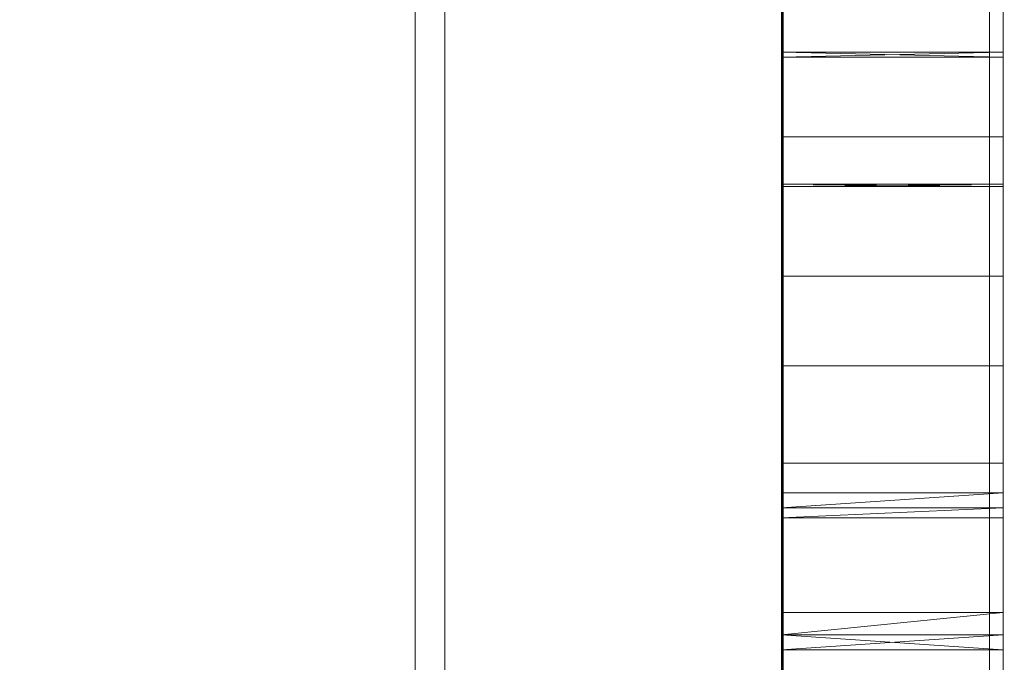
# Model space of a CAD drawing. Units: inches. Extents: x 28 to 264, y 16 to 207.
# Drawn here: x 183 to 183, y 173 to 173 of the extents above; entities that cross this region are included whole.
import ezdxf

# ---------------------------------------------------------------- set-up
doc = ezdxf.new("R2010")
doc.units = ezdxf.units.IN
doc.header["$LTSCALE"] = 6
doc.header["$MEASUREMENT"] = 0
doc.layers.add('DIMS-END', color=7, linetype='Continuous')
doc.layers.add('END VIEW', color=7, linetype='Continuous')
doc.styles.get("Standard").update_dxf_attribs({"font": 'arial.ttf'})
doc.dimstyles.get("Standard").update_dxf_attribs({"dimtxt": 1.3, "dimasz": 1.8, "dimexe": 0.25, "dimexo": 0.25, "dimgap": 0.09, "dimtad": 0, "dimtih": 1, "dimtoh": 1, "dimdec": 4, "dimzin": 0, "dimdsep": 46, "dimlunit": 5, "dimtxsty": 'Standard', "dimcen": 1, "dimadec": 0, "dimazin": 0, "dimtfac": 1, "dimtdec": 4, "dimtofl": 0, "dimtmove": 0, "dimatfit": 3, "dimfxl": 1, "dimfrac": 2, "dimtolj": 1, "dimtzin": 0, "dimarcsym": 0})

# ---------------------------------------------------------------- blocks, each defined once
blk = doc.blocks.new('*D17')
at = {"layer": 'Defpoints', "color": 0, "linetype": 'Continuous', "transparency": 16777216}
for p in [(192.34812, 197.23241), (146.91456, 143.64291), (188.44734, 143.64291)]:
    blk.add_point(p, dxfattribs=at)
at = {"layer": 'DIMS-END', "color": 0, "linetype": 'Continuous', "lineweight": -2, "transparency": 16777216}
for p, q in [((192.09812, 197.23241), (146.66456, 197.23241)), ((146.91456, 195.43241), (146.91456, 176.0386)), ((146.91456, 145.44291), (146.91456, 167.9646)), ((188.19734, 143.64291), (146.66456, 143.64291))]:
    blk.add_line(p, q, dxfattribs=at)
at = {"layer": 'DIMS-END', "color": 0, "linetype": 'Continuous', "transparency": 16777216}
for points in [[(146.61456, 195.43241), (147.21456, 195.43241), (146.91456, 197.23241)], [(146.61456, 145.44291), (147.21456, 145.44291), (146.91456, 143.64291)]]:
    blk.add_solid(points, dxfattribs=at)
at = {"layer": 'DIMS-END', "color": 0, "linetype": 'Continuous', "transparency": 16777216, "insert": (146.91456, 172.0016), "char_height": 1.3, "attachment_point": 5}
blk.add_mtext('\\A1;53 9/16 in\\P [136.1 cm]\\PCASE\\PHEIGHT', dxfattribs=at)
blk = doc.blocks.new('*D145')
at = {"layer": 'Defpoints', "color": 0, "linetype": 'Continuous', "transparency": 16777216}
for p in [(182.83077, 176.95541), (156.9751, 143.64291), (188.44734, 143.64291)]:
    blk.add_point(p, dxfattribs=at)
at = {"layer": 'DIMS-END', "color": 0, "linetype": 'Continuous', "lineweight": -2, "transparency": 16777216}
for p, q in [((182.58077, 176.95541), (156.7251, 176.95541)), ((156.9751, 175.15541), (156.9751, 163.4739)), ((156.9751, 145.44291), (156.9751, 159.43883)), ((188.19734, 143.64291), (156.7251, 143.64291))]:
    blk.add_line(p, q, dxfattribs=at)
at = {"layer": 'DIMS-END', "color": 0, "linetype": 'Continuous', "transparency": 16777216}
for points in [[(156.6751, 175.15541), (157.2751, 175.15541), (156.9751, 176.95541)], [(156.6751, 145.44291), (157.2751, 145.44291), (156.9751, 143.64291)]]:
    blk.add_solid(points, dxfattribs=at)
at = {"layer": 'DIMS-END', "color": 0, "linetype": 'Continuous', "transparency": 16777216, "insert": (156.9751, 161.45637), "char_height": 1.3, "attachment_point": 5}
blk.add_mtext('\\A1;33 5/16 in\\P [84.6 cm]', dxfattribs=at)

msp = doc.modelspace()

# ---------------------------------------------------------------- linework, layer by layer
at = {"layer": 'END VIEW', "lineweight": 9, "elevation": -0.7859, "flags": 128}
for points in [[(192.26207, 197.21916), (192.26207, 195.62652), (182.80631, 177.05079), (182.80631, 149.14391), (226.7863, 149.14391), (233.77533, 156.14638)], [(182.80995, 176.22095), (182.7507, 176.22095), (182.80995, 176.22095), (182.7507, 176.22095), (182.80995, 176.22095), (182.7507, 176.22095), (182.81015, 176.22095), (182.75116, 176.22095), (182.75116, 169.58117), (182.81015, 169.58117)], [(182.80995, 174.72122), (182.80995, 171.12334), (182.80995, 174.72521)], [(182.80995, 174.72521), (182.80995, 171.12334), (182.80995, 174.72122)], [(182.7507, 174.72122), (182.7507, 171.12334), (182.7507, 174.72122)], [(182.7507, 174.72122), (182.7507, 171.12334), (182.7507, 174.72122)], [(182.7507, 174.72122), (182.7507, 171.12334), (182.7507, 174.72122)], [(182.80995, 174.72122), (182.80995, 171.12334), (182.80995, 174.72122)], [(182.80995, 173.9191), (182.80995, 173.51704), (182.80995, 172.32751), (182.80995, 173.51704), (182.80995, 173.92243)], [(182.80995, 173.9191), (182.80995, 173.51704), (182.80995, 172.32751), (182.80995, 173.51704), (182.80995, 173.50839), (182.80995, 173.50373), (182.80995, 173.50307), (182.80995, 173.50639), (182.80995, 173.51372), (182.80995, 173.52503), (182.80995, 173.53835), (182.80995, 173.55432), (182.80995, 173.5703), (182.80995, 173.58627), (182.80995, 173.60092), (182.80995, 173.6129)], [(182.65273, 172.18769), (182.65273, 173.6562)], [(182.7507, 173.6129), (182.7507, 173.60092), (182.7507, 173.58627), (182.7507, 173.5703), (182.7507, 173.55432), (182.7507, 173.53835), (182.7507, 173.52503), (182.7507, 173.51372), (182.7507, 173.50639), (182.7507, 173.50307), (182.7507, 173.50373), (182.7507, 173.50839), (182.7507, 173.51704), (182.7507, 172.32751), (182.7507, 173.51704), (182.7507, 172.32751), (182.7507, 173.51704), (182.7507, 172.32751), (182.7507, 173.51704), (182.7507, 172.32751), (182.7507, 173.51704)], [(182.7507, 172.32751), (182.7507, 173.51704), (182.7507, 172.32751)], [(182.7507, 172.32751), (182.7507, 173.51704), (182.7507, 172.32751)], [(182.7507, 172.32751), (182.7507, 173.51704), (182.7507, 172.32751)], [(182.7507, 173.51704), (182.7507, 172.32751), (182.7507, 173.51704), (182.7507, 172.32751), (182.7507, 173.51704), (182.7507, 172.32751), (182.7507, 173.51704), (182.7507, 172.32751), (182.7507, 173.51704)], [(182.7507, 173.51704), (182.7507, 172.32751), (182.7507, 173.51704), (182.7507, 172.32751), (182.7507, 173.51704), (182.7507, 172.32751), (182.7507, 173.51704), (182.7507, 172.32751), (182.7507, 173.51704)], [(182.80995, 171.83027), (182.80995, 172.23166), (182.80995, 172.24364), (182.80995, 172.25829), (182.80995, 172.27426), (182.80995, 172.29024), (182.80995, 172.30621), (182.80995, 172.31953), (182.80995, 172.33084), (182.80995, 172.33816), (182.80995, 172.34149), (182.80995, 172.34083), (182.80995, 172.33617), (182.80995, 172.32751), (182.80995, 173.51704), (182.80995, 172.32751), (182.80995, 173.51704), (182.80995, 172.32751), (182.80995, 173.51704), (182.80995, 172.32751), (182.80995, 173.51704), (182.80995, 172.32751), (182.80995, 171.92546)], [(182.80995, 172.32751), (182.80995, 173.51704), (182.80995, 172.32751), (182.80995, 173.51704), (182.80995, 172.32751), (182.80995, 173.51704), (182.80995, 172.32751), (182.80995, 173.51704), (182.80995, 172.32751), (182.80995, 173.51704), (182.80995, 172.32751)], [(182.80995, 171.92546), (182.80995, 172.32751), (182.80995, 173.51704), (182.80995, 172.32751), (182.80995, 173.51704), (182.80995, 172.32751), (182.80995, 173.51704), (182.80995, 172.32751), (182.80995, 173.51704), (182.80995, 172.32751), (182.80995, 171.92546)], [(182.80995, 172.39741), (182.80995, 173.44715), (182.80995, 172.39741)], [(182.80995, 172.39741), (182.80995, 173.44715), (182.80995, 172.39741)], [(182.80995, 172.39741), (182.80995, 173.44715), (182.80995, 172.39741)], [(182.65275, 172.46812), (182.65275, 172.50849), (182.65275, 172.54902), (182.65275, 172.58986), (182.65275, 172.63086), (182.65275, 172.67217), (182.65275, 172.71348), (182.65275, 172.75496), (182.65275, 172.79674), (182.65275, 172.83837)], [(182.65275, 172.46812), (182.65275, 172.50849), (182.65275, 172.54902), (182.65275, 172.58986), (182.65275, 172.63086), (182.65275, 172.67217), (182.65275, 172.71348), (182.65275, 172.75496), (182.65275, 172.79674), (182.65275, 172.83837)], [(182.65275, 172.46812), (182.65275, 172.50849), (182.65275, 172.54902), (182.65275, 172.58986), (182.65275, 172.63086), (182.65275, 172.67217), (182.65275, 172.71348), (182.65275, 172.75496), (182.65275, 172.79674), (182.65275, 172.83837)], [(182.65275, 172.83837), (182.65275, 172.79674), (182.65275, 172.75496), (182.65275, 172.71348), (182.65275, 172.67217), (182.65275, 172.63086), (182.65275, 172.58986), (182.65275, 172.54902), (182.65275, 172.50849), (182.65275, 172.46812)], [(182.65275, 172.83837), (182.65275, 172.79674), (182.65275, 172.75496), (182.65275, 172.71348), (182.65275, 172.67217), (182.65275, 172.63086), (182.65275, 172.58986), (182.65275, 172.54902), (182.65275, 172.50849), (182.65275, 172.46812)], [(182.65275, 172.83837), (182.65275, 172.79674), (182.65275, 172.75496), (182.65275, 172.71348), (182.65275, 172.67217), (182.65275, 172.63086), (182.65275, 172.58986), (182.65275, 172.54902), (182.65275, 172.50849), (182.65275, 172.46812)], [(182.65275, 172.83837), (182.65275, 172.79674), (182.65275, 172.75496), (182.65275, 172.71348), (182.65275, 172.67217), (182.65275, 172.63086), (182.65275, 172.58986), (182.65275, 172.54902), (182.65275, 172.50849), (182.65275, 172.46812)], [(182.65275, 172.83837), (182.65275, 172.79674), (182.65275, 172.75496), (182.65275, 172.71348), (182.65275, 172.67217), (182.65275, 172.63086), (182.65275, 172.58986), (182.65275, 172.54902), (182.65275, 172.50849), (182.65275, 172.46812)], [(182.65275, 172.83837), (182.65275, 172.79674), (182.65275, 172.75496), (182.65275, 172.71348), (182.65275, 172.67217), (182.65275, 172.63086), (182.65275, 172.58986), (182.65275, 172.54902), (182.65275, 172.50849), (182.65275, 172.46812)], [(182.65275, 172.83837), (182.65275, 172.79674), (182.65275, 172.75496), (182.65275, 172.71348), (182.65275, 172.67217), (182.65275, 172.63086), (182.65275, 172.58986), (182.65275, 172.54902), (182.65275, 172.50849), (182.65275, 172.46812)], [(182.65275, 172.83837), (182.65275, 172.79674), (182.65275, 172.75496), (182.65275, 172.71348), (182.65275, 172.67217), (182.65275, 172.63086), (182.65275, 172.58986), (182.65275, 172.54902), (182.65275, 172.50849), (182.65275, 172.46812)], [(182.65275, 172.83837), (182.65275, 172.79674), (182.65275, 172.75496), (182.65275, 172.71348), (182.65275, 172.67217), (182.65275, 172.63086), (182.65275, 172.58986), (182.65275, 172.54902), (182.65275, 172.50849), (182.65275, 172.46812)], [(182.65275, 172.83837), (182.65275, 172.79674), (182.65275, 172.75496), (182.65275, 172.71348), (182.65275, 172.67217), (182.65275, 172.63086), (182.65275, 172.58986), (182.65275, 172.54902), (182.65275, 172.50849), (182.65275, 172.46812)], [(182.65275, 172.83837), (182.65275, 172.79674), (182.65275, 172.75496), (182.65275, 172.71348), (182.65275, 172.67217), (182.65275, 172.63086), (182.65275, 172.58986), (182.65275, 172.54902), (182.65275, 172.50849), (182.65275, 172.46812)], [(182.65275, 172.46812), (182.65275, 172.50849), (182.65275, 172.54902), (182.65275, 172.58986), (182.65275, 172.63086), (182.65275, 172.67217), (182.65275, 172.71348), (182.65275, 172.75496), (182.65275, 172.79674), (182.65275, 172.83837)], [(182.65275, 172.83837), (182.65275, 172.79674), (182.65275, 172.75496), (182.65275, 172.71348), (182.65275, 172.67217), (182.65275, 172.63086), (182.65275, 172.58986), (182.65275, 172.54902), (182.65275, 172.50849), (182.65275, 172.46812)], [(182.65275, 172.46812), (182.65275, 172.50849), (182.65275, 172.54902), (182.65275, 172.58986), (182.65275, 172.63086), (182.65275, 172.67217), (182.65275, 172.71348), (182.65275, 172.75496), (182.65275, 172.79674), (182.65275, 172.83837)], [(182.65275, 172.83837), (182.65275, 172.79674), (182.65275, 172.75496), (182.65275, 172.71348), (182.65275, 172.67217), (182.65275, 172.63086), (182.65275, 172.58986), (182.65275, 172.54902), (182.65275, 172.50849), (182.65275, 172.46812)], [(182.65275, 172.46812), (182.65275, 172.50849), (182.65275, 172.54902), (182.65275, 172.58986), (182.65275, 172.63086), (182.65275, 172.67217), (182.65275, 172.71348), (182.65275, 172.75496), (182.65275, 172.79674), (182.65275, 172.83837)], [(182.65275, 172.83837), (182.65275, 172.79674), (182.65275, 172.75496), (182.65275, 172.71348), (182.65275, 172.67217), (182.65275, 172.63086), (182.65275, 172.58986), (182.65275, 172.54902), (182.65275, 172.50849), (182.65275, 172.46812)], [(182.65275, 172.46812), (182.65275, 172.50849), (182.65275, 172.54902), (182.65275, 172.58986), (182.65275, 172.63086), (182.65275, 172.67217), (182.65275, 172.71348), (182.65275, 172.75496), (182.65275, 172.79674), (182.65275, 172.83837)], [(182.65275, 172.83837), (182.65275, 172.79674), (182.65275, 172.75496), (182.65275, 172.71348), (182.65275, 172.67217), (182.65275, 172.63086), (182.65275, 172.58986), (182.65275, 172.54902), (182.65275, 172.50849), (182.65275, 172.46812)], [(182.65275, 172.46812), (182.65275, 172.50849), (182.65275, 172.54902), (182.65275, 172.58986), (182.65275, 172.63086), (182.65275, 172.67217), (182.65275, 172.71348), (182.65275, 172.75496), (182.65275, 172.79674), (182.65275, 172.83837)], [(182.65275, 172.83837), (182.65275, 172.79674), (182.65275, 172.75496), (182.65275, 172.71348), (182.65275, 172.67217), (182.65275, 172.63086), (182.65275, 172.58986), (182.65275, 172.54902), (182.65275, 172.50849), (182.65275, 172.46812)], [(182.65275, 172.46812), (182.65275, 172.50849), (182.65275, 172.54902), (182.65275, 172.58986), (182.65275, 172.63086), (182.65275, 172.67217), (182.65275, 172.71348), (182.65275, 172.75496), (182.65275, 172.79674), (182.65275, 172.83837)], [(182.65275, 172.83837), (182.65275, 172.79674), (182.65275, 172.75496), (182.65275, 172.71348), (182.65275, 172.67217), (182.65275, 172.63086), (182.65275, 172.58986), (182.65275, 172.54902), (182.65275, 172.50849), (182.65275, 172.46812)], [(182.65275, 172.46812), (182.65275, 172.50849), (182.65275, 172.54902), (182.65275, 172.58986), (182.65275, 172.63086), (182.65275, 172.67217), (182.65275, 172.71348), (182.65275, 172.75496), (182.65275, 172.79674), (182.65275, 172.83837)], [(182.65275, 172.83837), (182.65275, 172.79674), (182.65275, 172.75496), (182.65275, 172.71348), (182.65275, 172.67217), (182.65275, 172.63086), (182.65275, 172.58986), (182.65275, 172.54902), (182.65275, 172.50849), (182.65275, 172.46812)], [(182.65275, 172.46812), (182.65275, 172.50849), (182.65275, 172.54902), (182.65275, 172.58986), (182.65275, 172.63086), (182.65275, 172.67217), (182.65275, 172.71348), (182.65275, 172.75496), (182.65275, 172.79674), (182.65275, 172.83837)], [(182.65275, 172.83837), (182.65275, 172.79674), (182.65275, 172.75496), (182.65275, 172.71348), (182.65275, 172.67217), (182.65275, 172.63086), (182.65275, 172.58986), (182.65275, 172.54902), (182.65275, 172.50849), (182.65275, 172.46812)], [(182.66063, 172.83837), (182.66063, 172.79674), (182.66063, 172.75496), (182.66063, 172.71348), (182.66063, 172.67217), (182.66063, 172.63086), (182.66063, 172.58986), (182.66063, 172.54902), (182.66063, 172.50849), (182.66063, 172.46812)], [(182.66063, 172.83837), (182.66063, 172.79674), (182.66063, 172.75496), (182.66063, 172.71348), (182.66063, 172.67217), (182.66063, 172.63086), (182.66063, 172.58986), (182.66063, 172.54902), (182.66063, 172.50849), (182.66063, 172.46812)], [(182.66063, 172.83837), (182.66063, 172.79674), (182.66063, 172.75496), (182.66063, 172.71348), (182.66063, 172.67217), (182.66063, 172.63086), (182.66063, 172.58986), (182.66063, 172.54902), (182.66063, 172.50849), (182.66063, 172.46812)], [(182.66063, 172.46812), (182.66063, 172.50849), (182.66063, 172.54902), (182.66063, 172.58986), (182.66063, 172.63086), (182.66063, 172.67217), (182.66063, 172.71348), (182.66063, 172.75496), (182.66063, 172.79674), (182.66063, 172.83837)], [(182.66063, 172.46812), (182.66063, 172.50849), (182.66063, 172.54902), (182.66063, 172.58986), (182.66063, 172.63086), (182.66063, 172.67217), (182.66063, 172.71348), (182.66063, 172.75496), (182.66063, 172.79674), (182.66063, 172.83837)], [(182.66063, 172.46812), (182.66063, 172.50849), (182.66063, 172.54902), (182.66063, 172.58986), (182.66063, 172.63086), (182.66063, 172.67217), (182.66063, 172.71348), (182.66063, 172.75496), (182.66063, 172.79674), (182.66063, 172.83837)], [(182.66063, 172.46812), (182.66063, 172.50849), (182.66063, 172.54902), (182.66063, 172.58986), (182.66063, 172.63086), (182.66063, 172.67217), (182.66063, 172.71348), (182.66063, 172.75496), (182.66063, 172.79674), (182.66063, 172.83837)], [(182.66063, 172.46812), (182.66063, 172.50849), (182.66063, 172.54902), (182.66063, 172.58986), (182.66063, 172.63086), (182.66063, 172.67217), (182.66063, 172.71348), (182.66063, 172.75496), (182.66063, 172.79674), (182.66063, 172.83837)], [(182.66063, 172.46812), (182.66063, 172.50849), (182.66063, 172.54902), (182.66063, 172.58986), (182.66063, 172.63086), (182.66063, 172.67217), (182.66063, 172.71348), (182.66063, 172.75496), (182.66063, 172.79674), (182.66063, 172.83837)], [(182.66063, 172.46812), (182.66063, 172.50849), (182.66063, 172.54902), (182.66063, 172.58986), (182.66063, 172.63086), (182.66063, 172.67217), (182.66063, 172.71348), (182.66063, 172.75496), (182.66063, 172.79674), (182.66063, 172.83837)], [(182.66063, 172.46812), (182.66063, 172.50849), (182.66063, 172.54902), (182.66063, 172.58986), (182.66063, 172.63086), (182.66063, 172.67217), (182.66063, 172.71348), (182.66063, 172.75496), (182.66063, 172.79674), (182.66063, 172.83837)], [(182.66063, 172.46812), (182.66063, 172.50849), (182.66063, 172.54902), (182.66063, 172.58986), (182.66063, 172.63086), (182.66063, 172.67217), (182.66063, 172.71348), (182.66063, 172.75496), (182.66063, 172.79674), (182.66063, 172.83837)], [(182.66063, 172.46812), (182.66063, 172.50849), (182.66063, 172.54902), (182.66063, 172.58986), (182.66063, 172.63086), (182.66063, 172.67217), (182.66063, 172.71348), (182.66063, 172.75496), (182.66063, 172.79674), (182.66063, 172.83837)], [(182.66063, 172.46812), (182.66063, 172.50849), (182.66063, 172.54902), (182.66063, 172.58986), (182.66063, 172.63086), (182.66063, 172.67217), (182.66063, 172.71348), (182.66063, 172.75496), (182.66063, 172.79674), (182.66063, 172.83837)], [(182.66063, 172.83837), (182.66063, 172.79674), (182.66063, 172.75496), (182.66063, 172.71348), (182.66063, 172.67217), (182.66063, 172.63086), (182.66063, 172.58986), (182.66063, 172.54902), (182.66063, 172.50849), (182.66063, 172.46812)], [(182.66063, 172.46812), (182.66063, 172.50849), (182.66063, 172.54902), (182.66063, 172.58986), (182.66063, 172.63086), (182.66063, 172.67217), (182.66063, 172.71348), (182.66063, 172.75496), (182.66063, 172.79674), (182.66063, 172.83837)], [(182.66063, 172.83837), (182.66063, 172.79674), (182.66063, 172.75496), (182.66063, 172.71348), (182.66063, 172.67217), (182.66063, 172.63086), (182.66063, 172.58986), (182.66063, 172.54902), (182.66063, 172.50849), (182.66063, 172.46812)], [(182.66063, 172.46812), (182.66063, 172.50849), (182.66063, 172.54902), (182.66063, 172.58986), (182.66063, 172.63086), (182.66063, 172.67217), (182.66063, 172.71348), (182.66063, 172.75496), (182.66063, 172.79674), (182.66063, 172.83837)], [(182.66063, 172.83837), (182.66063, 172.79674), (182.66063, 172.75496), (182.66063, 172.71348), (182.66063, 172.67217), (182.66063, 172.63086), (182.66063, 172.58986), (182.66063, 172.54902), (182.66063, 172.50849), (182.66063, 172.46812)], [(182.66063, 172.46812), (182.66063, 172.50849), (182.66063, 172.54902), (182.66063, 172.58986), (182.66063, 172.63086), (182.66063, 172.67217), (182.66063, 172.71348), (182.66063, 172.75496), (182.66063, 172.79674), (182.66063, 172.83837)], [(182.66063, 172.83837), (182.66063, 172.79674), (182.66063, 172.75496), (182.66063, 172.71348), (182.66063, 172.67217), (182.66063, 172.63086), (182.66063, 172.58986), (182.66063, 172.54902), (182.66063, 172.50849), (182.66063, 172.46812)], [(182.66063, 172.46812), (182.66063, 172.50849), (182.66063, 172.54902), (182.66063, 172.58986), (182.66063, 172.63086), (182.66063, 172.67217), (182.66063, 172.71348), (182.66063, 172.75496), (182.66063, 172.79674), (182.66063, 172.83837)], [(182.66063, 172.83837), (182.66063, 172.79674), (182.66063, 172.75496), (182.66063, 172.71348), (182.66063, 172.67217), (182.66063, 172.63086), (182.66063, 172.58986), (182.66063, 172.54902), (182.66063, 172.50849), (182.66063, 172.46812)], [(182.66063, 172.46812), (182.66063, 172.50849), (182.66063, 172.54902), (182.66063, 172.58986), (182.66063, 172.63086), (182.66063, 172.67217), (182.66063, 172.71348), (182.66063, 172.75496), (182.66063, 172.79674), (182.66063, 172.83837)], [(182.66063, 172.83837), (182.66063, 172.79674), (182.66063, 172.75496), (182.66063, 172.71348), (182.66063, 172.67217), (182.66063, 172.63086), (182.66063, 172.58986), (182.66063, 172.54902), (182.66063, 172.50849), (182.66063, 172.46812)], [(182.66063, 172.46812), (182.66063, 172.50849), (182.66063, 172.54902), (182.66063, 172.58986), (182.66063, 172.63086), (182.66063, 172.67217), (182.66063, 172.71348), (182.66063, 172.75496), (182.66063, 172.79674), (182.66063, 172.83837)], [(182.66063, 172.83837), (182.66063, 172.79674), (182.66063, 172.75496), (182.66063, 172.71348), (182.66063, 172.67217), (182.66063, 172.63086), (182.66063, 172.58986), (182.66063, 172.54902), (182.66063, 172.50849), (182.66063, 172.46812)], [(182.66063, 172.46812), (182.66063, 172.50849), (182.66063, 172.54902), (182.66063, 172.58986), (182.66063, 172.63086), (182.66063, 172.67217), (182.66063, 172.71348), (182.66063, 172.75496), (182.66063, 172.79674), (182.66063, 172.83837)], [(182.66063, 172.83837), (182.66063, 172.79674), (182.66063, 172.75496), (182.66063, 172.71348), (182.66063, 172.67217), (182.66063, 172.63086), (182.66063, 172.58986), (182.66063, 172.54902), (182.66063, 172.50849), (182.66063, 172.46812)], [(182.66063, 172.46812), (182.66063, 172.50849), (182.66063, 172.54902), (182.66063, 172.58986), (182.66063, 172.63086), (182.66063, 172.67217), (182.66063, 172.71348), (182.66063, 172.75496), (182.66063, 172.79674), (182.66063, 172.83837)], [(182.66063, 172.45488), (182.66063, 172.49635), (182.66063, 172.53814), (182.66063, 172.58008), (182.66063, 172.62234), (182.66063, 172.66476), (182.66063, 172.70733), (182.66063, 172.75007), (182.66063, 172.79296), (182.66063, 172.83601)], [(182.66063, 172.45488), (182.66063, 172.49635), (182.66063, 172.53814), (182.66063, 172.58008), (182.66063, 172.62234), (182.66063, 172.66476), (182.66063, 172.70733), (182.66063, 172.75007), (182.66063, 172.79296), (182.66063, 172.83601)], [(182.66063, 172.45488), (182.66063, 172.49635), (182.66063, 172.53814), (182.66063, 172.58008), (182.66063, 172.62234), (182.66063, 172.66476), (182.66063, 172.70733), (182.66063, 172.75007), (182.66063, 172.79296), (182.66063, 172.83601)], [(182.66063, 172.83601), (182.66063, 172.79296), (182.66063, 172.75007), (182.66063, 172.70733), (182.66063, 172.66476), (182.66063, 172.62234), (182.66063, 172.58008), (182.66063, 172.53814), (182.66063, 172.49635), (182.66063, 172.45488)], [(182.66063, 172.83601), (182.66063, 172.79296), (182.66063, 172.75007), (182.66063, 172.70733), (182.66063, 172.66476), (182.66063, 172.62234), (182.66063, 172.58008), (182.66063, 172.53814), (182.66063, 172.49635), (182.66063, 172.45488)], [(182.66063, 172.45488), (182.66063, 172.49635), (182.66063, 172.53814), (182.66063, 172.58008), (182.66063, 172.62234), (182.66063, 172.66476), (182.66063, 172.70733), (182.66063, 172.75007), (182.66063, 172.79296), (182.66063, 172.83601)], [(182.66063, 172.45488), (182.66063, 172.49635), (182.66063, 172.53814), (182.66063, 172.58008), (182.66063, 172.62234), (182.66063, 172.66476), (182.66063, 172.70733), (182.66063, 172.75007), (182.66063, 172.79296), (182.66063, 172.83601)], [(182.66063, 172.45488), (182.66063, 172.49635), (182.66063, 172.53814), (182.66063, 172.58008), (182.66063, 172.62234), (182.66063, 172.66476), (182.66063, 172.70733), (182.66063, 172.75007), (182.66063, 172.79296), (182.66063, 172.83601)], [(182.66063, 172.45488), (182.66063, 172.49635), (182.66063, 172.53814), (182.66063, 172.58008), (182.66063, 172.62234), (182.66063, 172.66476), (182.66063, 172.70733), (182.66063, 172.75007), (182.66063, 172.79296), (182.66063, 172.83601)], [(182.66063, 172.45488), (182.66063, 172.49635), (182.66063, 172.53814), (182.66063, 172.58008), (182.66063, 172.62234), (182.66063, 172.66476), (182.66063, 172.70733), (182.66063, 172.75007), (182.66063, 172.79296), (182.66063, 172.83601)], [(182.66063, 172.45488), (182.66063, 172.49635), (182.66063, 172.53814), (182.66063, 172.58008), (182.66063, 172.62234), (182.66063, 172.66476), (182.66063, 172.70733), (182.66063, 172.75007), (182.66063, 172.79296), (182.66063, 172.83601)], [(182.66063, 172.83601), (182.66063, 172.79296), (182.66063, 172.75007), (182.66063, 172.70733), (182.66063, 172.66476), (182.66063, 172.62234), (182.66063, 172.58008), (182.66063, 172.53814), (182.66063, 172.49635), (182.66063, 172.45488)], [(182.66063, 172.45488), (182.66063, 172.49635), (182.66063, 172.53814), (182.66063, 172.58008), (182.66063, 172.62234), (182.66063, 172.66476), (182.66063, 172.70733), (182.66063, 172.75007), (182.66063, 172.79296), (182.66063, 172.83601)], [(182.66063, 172.45488), (182.66063, 172.49635), (182.66063, 172.53814), (182.66063, 172.58008), (182.66063, 172.62234), (182.66063, 172.66476), (182.66063, 172.70733), (182.66063, 172.75007), (182.66063, 172.79296), (182.66063, 172.83601)], [(182.66063, 172.45488), (182.66063, 172.49635), (182.66063, 172.53814), (182.66063, 172.58008), (182.66063, 172.62234), (182.66063, 172.66476), (182.66063, 172.70733), (182.66063, 172.75007), (182.66063, 172.79296), (182.66063, 172.83601)], [(182.66063, 172.45488), (182.66063, 172.49635), (182.66063, 172.53814), (182.66063, 172.58008), (182.66063, 172.62234), (182.66063, 172.66476), (182.66063, 172.70733), (182.66063, 172.75007), (182.66063, 172.79296), (182.66063, 172.83601)], [(182.66063, 172.45488), (182.66063, 172.49635), (182.66063, 172.53814), (182.66063, 172.58008), (182.66063, 172.62234), (182.66063, 172.66476), (182.66063, 172.70733), (182.66063, 172.75007), (182.66063, 172.79296), (182.66063, 172.83601)], [(182.66063, 172.45488), (182.66063, 172.49635), (182.66063, 172.53814), (182.66063, 172.58008), (182.66063, 172.62234), (182.66063, 172.66476), (182.66063, 172.70733), (182.66063, 172.75007), (182.66063, 172.79296), (182.66063, 172.83601)], [(182.66063, 172.45488), (182.66063, 172.49635), (182.66063, 172.53814), (182.66063, 172.58008), (182.66063, 172.62234), (182.66063, 172.66476), (182.66063, 172.70733), (182.66063, 172.75007), (182.66063, 172.79296), (182.66063, 172.83601)], [(182.66063, 172.45488), (182.66063, 172.49635), (182.66063, 172.53814), (182.66063, 172.58008), (182.66063, 172.62234), (182.66063, 172.66476), (182.66063, 172.70733), (182.66063, 172.75007), (182.66063, 172.79296), (182.66063, 172.83601)], [(182.66063, 172.45488), (182.66063, 172.49635), (182.66063, 172.53814), (182.66063, 172.58008), (182.66063, 172.62234), (182.66063, 172.66476), (182.66063, 172.70733), (182.66063, 172.75007), (182.66063, 172.79296), (182.66063, 172.83601)], [(182.66063, 172.45488), (182.66063, 172.49635), (182.66063, 172.53814), (182.66063, 172.58008), (182.66063, 172.62234), (182.66063, 172.66476), (182.66063, 172.70733), (182.66063, 172.75007), (182.66063, 172.79296), (182.66063, 172.83601)], [(182.66063, 172.45488), (182.66063, 172.49635), (182.66063, 172.53814), (182.66063, 172.58008), (182.66063, 172.62234), (182.66063, 172.66476), (182.66063, 172.70733), (182.66063, 172.75007), (182.66063, 172.79296), (182.66063, 172.83601)], [(182.66063, 172.45488), (182.66063, 172.49635), (182.66063, 172.53814), (182.66063, 172.58008), (182.66063, 172.62234), (182.66063, 172.66476), (182.66063, 172.70733), (182.66063, 172.75007), (182.66063, 172.79296), (182.66063, 172.83601)], [(182.66063, 172.45488), (182.66063, 172.49635), (182.66063, 172.53814), (182.66063, 172.58008), (182.66063, 172.62234), (182.66063, 172.66476), (182.66063, 172.70733), (182.66063, 172.75007), (182.66063, 172.79296), (182.66063, 172.83601)], [(182.66063, 172.45488), (182.66063, 172.49635), (182.66063, 172.53814), (182.66063, 172.58008), (182.66063, 172.62234), (182.66063, 172.66476), (182.66063, 172.70733), (182.66063, 172.75007), (182.66063, 172.79296), (182.66063, 172.83601)], [(182.66063, 172.45488), (182.66063, 172.49635), (182.66063, 172.53814), (182.66063, 172.58008), (182.66063, 172.62234), (182.66063, 172.66476), (182.66063, 172.70733), (182.66063, 172.75007), (182.66063, 172.79296), (182.66063, 172.83601)], [(182.66063, 172.45488), (182.66063, 172.49635), (182.66063, 172.53814), (182.66063, 172.58008), (182.66063, 172.62234), (182.66063, 172.66476), (182.66063, 172.70733), (182.66063, 172.75007), (182.66063, 172.79296), (182.66063, 172.83601)], [(182.66063, 172.45488), (182.66063, 172.49635), (182.66063, 172.53814), (182.66063, 172.58008), (182.66063, 172.62234), (182.66063, 172.66476), (182.66063, 172.70733), (182.66063, 172.75007), (182.66063, 172.79296), (182.66063, 172.83601)], [(182.66063, 172.45488), (182.66063, 172.49635), (182.66063, 172.53814), (182.66063, 172.58008), (182.66063, 172.62234), (182.66063, 172.66476), (182.66063, 172.70733), (182.66063, 172.75007), (182.66063, 172.79296), (182.66063, 172.83601)], [(182.75099, 172.83538), (182.75099, 172.79217), (182.75099, 172.74896), (182.75099, 172.70591), (182.75099, 172.66302), (182.75099, 172.62029), (182.75099, 172.57772), (182.75099, 172.53546), (182.75099, 172.49335), (182.75099, 172.45172)], [(182.75099, 172.83538), (182.75099, 172.79217), (182.75099, 172.74896), (182.75099, 172.70591), (182.75099, 172.66302), (182.75099, 172.62029), (182.75099, 172.57772), (182.75099, 172.53546), (182.75099, 172.49335), (182.75099, 172.45172)], [(182.75099, 172.83538), (182.75099, 172.79217), (182.75099, 172.74896), (182.75099, 172.70591), (182.75099, 172.66302), (182.75099, 172.62029), (182.75099, 172.57772), (182.75099, 172.53546), (182.75099, 172.49335), (182.75099, 172.45172)], [(182.75099, 172.45172), (182.75099, 172.49335), (182.75099, 172.53546), (182.75099, 172.57772), (182.75099, 172.62029), (182.75099, 172.66302), (182.75099, 172.70591), (182.75099, 172.74896), (182.75099, 172.79217), (182.75099, 172.83538)], [(182.75099, 172.45172), (182.75099, 172.49335), (182.75099, 172.53546), (182.75099, 172.57772), (182.75099, 172.62029), (182.75099, 172.66302), (182.75099, 172.70591), (182.75099, 172.74896), (182.75099, 172.79217), (182.75099, 172.83538)], [(182.75099, 172.83538), (182.75099, 172.79217), (182.75099, 172.74896), (182.75099, 172.70591), (182.75099, 172.66302), (182.75099, 172.62029), (182.75099, 172.57772), (182.75099, 172.53546), (182.75099, 172.49335), (182.75099, 172.45172)], [(182.75099, 172.83538), (182.75099, 172.79217), (182.75099, 172.74896), (182.75099, 172.70591), (182.75099, 172.66302), (182.75099, 172.62029), (182.75099, 172.57772), (182.75099, 172.53546), (182.75099, 172.49335), (182.75099, 172.45172)], [(182.75099, 172.83538), (182.75099, 172.79217), (182.75099, 172.74896), (182.75099, 172.70591), (182.75099, 172.66302), (182.75099, 172.62029), (182.75099, 172.57772), (182.75099, 172.53546), (182.75099, 172.49335), (182.75099, 172.45172)], [(182.75099, 172.83538), (182.75099, 172.79217), (182.75099, 172.74896), (182.75099, 172.70591), (182.75099, 172.66302), (182.75099, 172.62029), (182.75099, 172.57772), (182.75099, 172.53546), (182.75099, 172.49335), (182.75099, 172.45172)], [(182.75099, 172.83538), (182.75099, 172.79217), (182.75099, 172.74896), (182.75099, 172.70591), (182.75099, 172.66302), (182.75099, 172.62029), (182.75099, 172.57772), (182.75099, 172.53546), (182.75099, 172.49335), (182.75099, 172.45172)], [(182.75099, 172.83538), (182.75099, 172.79217), (182.75099, 172.74896), (182.75099, 172.70591), (182.75099, 172.66302), (182.75099, 172.62029), (182.75099, 172.57772), (182.75099, 172.53546), (182.75099, 172.49335), (182.75099, 172.45172)], [(182.75099, 172.45172), (182.75099, 172.49335), (182.75099, 172.53546), (182.75099, 172.57772), (182.75099, 172.62029), (182.75099, 172.66302), (182.75099, 172.70591), (182.75099, 172.74896), (182.75099, 172.79217), (182.75099, 172.83538)], [(182.75099, 172.83538), (182.75099, 172.79217), (182.75099, 172.74896), (182.75099, 172.70591), (182.75099, 172.66302), (182.75099, 172.62029), (182.75099, 172.57772), (182.75099, 172.53546), (182.75099, 172.49335), (182.75099, 172.45172)], [(182.75099, 172.83538), (182.75099, 172.79217), (182.75099, 172.74896), (182.75099, 172.70591), (182.75099, 172.66302), (182.75099, 172.62029), (182.75099, 172.57772), (182.75099, 172.53546), (182.75099, 172.49335), (182.75099, 172.45172)], [(182.75099, 172.83538), (182.75099, 172.79217), (182.75099, 172.74896), (182.75099, 172.70591), (182.75099, 172.66302), (182.75099, 172.62029), (182.75099, 172.57772), (182.75099, 172.53546), (182.75099, 172.49335), (182.75099, 172.45172)], [(182.75099, 172.83538), (182.75099, 172.79217), (182.75099, 172.74896), (182.75099, 172.70591), (182.75099, 172.66302), (182.75099, 172.62029), (182.75099, 172.57772), (182.75099, 172.53546), (182.75099, 172.49335), (182.75099, 172.45172)], [(182.75099, 172.83538), (182.75099, 172.79217), (182.75099, 172.74896), (182.75099, 172.70591), (182.75099, 172.66302), (182.75099, 172.62029), (182.75099, 172.57772), (182.75099, 172.53546), (182.75099, 172.49335), (182.75099, 172.45172)], [(182.75099, 172.83538), (182.75099, 172.79217), (182.75099, 172.74896), (182.75099, 172.70591), (182.75099, 172.66302), (182.75099, 172.62029), (182.75099, 172.57772), (182.75099, 172.53546), (182.75099, 172.49335), (182.75099, 172.45172)], [(182.75099, 172.83538), (182.75099, 172.79217), (182.75099, 172.74896), (182.75099, 172.70591), (182.75099, 172.66302), (182.75099, 172.62029), (182.75099, 172.57772), (182.75099, 172.53546), (182.75099, 172.49335), (182.75099, 172.45172)], [(182.75099, 172.83538), (182.75099, 172.79217), (182.75099, 172.74896), (182.75099, 172.70591), (182.75099, 172.66302), (182.75099, 172.62029), (182.75099, 172.57772), (182.75099, 172.53546), (182.75099, 172.49335), (182.75099, 172.45172)], [(182.75099, 172.83538), (182.75099, 172.79217), (182.75099, 172.74896), (182.75099, 172.70591), (182.75099, 172.66302), (182.75099, 172.62029), (182.75099, 172.57772), (182.75099, 172.53546), (182.75099, 172.49335), (182.75099, 172.45172)], [(182.75099, 172.83538), (182.75099, 172.79217), (182.75099, 172.74896), (182.75099, 172.70591), (182.75099, 172.66302), (182.75099, 172.62029), (182.75099, 172.57772), (182.75099, 172.53546), (182.75099, 172.49335), (182.75099, 172.45172)], [(182.75099, 172.83538), (182.75099, 172.79217), (182.75099, 172.74896), (182.75099, 172.70591), (182.75099, 172.66302), (182.75099, 172.62029), (182.75099, 172.57772), (182.75099, 172.53546), (182.75099, 172.49335), (182.75099, 172.45172)], [(182.75099, 172.83538), (182.75099, 172.79217), (182.75099, 172.74896), (182.75099, 172.70591), (182.75099, 172.66302), (182.75099, 172.62029), (182.75099, 172.57772), (182.75099, 172.53546), (182.75099, 172.49335), (182.75099, 172.45172)], [(182.75099, 172.83538), (182.75099, 172.79217), (182.75099, 172.74896), (182.75099, 172.70591), (182.75099, 172.66302), (182.75099, 172.62029), (182.75099, 172.57772), (182.75099, 172.53546), (182.75099, 172.49335), (182.75099, 172.45172)], [(182.75099, 172.83538), (182.75099, 172.79217), (182.75099, 172.74896), (182.75099, 172.70591), (182.75099, 172.66302), (182.75099, 172.62029), (182.75099, 172.57772), (182.75099, 172.53546), (182.75099, 172.49335), (182.75099, 172.45172)], [(182.75099, 172.83538), (182.75099, 172.79217), (182.75099, 172.74896), (182.75099, 172.70591), (182.75099, 172.66302), (182.75099, 172.62029), (182.75099, 172.57772), (182.75099, 172.53546), (182.75099, 172.49335), (182.75099, 172.45172)], [(182.75099, 172.83538), (182.75099, 172.79217), (182.75099, 172.74896), (182.75099, 172.70591), (182.75099, 172.66302), (182.75099, 172.62029), (182.75099, 172.57772), (182.75099, 172.53546), (182.75099, 172.49335), (182.75099, 172.45172)], [(182.75099, 172.83538), (182.75099, 172.79217), (182.75099, 172.74896), (182.75099, 172.70591), (182.75099, 172.66302), (182.75099, 172.62029), (182.75099, 172.57772), (182.75099, 172.53546), (182.75099, 172.49335), (182.75099, 172.45172)], [(182.75099, 172.83538), (182.75099, 172.79217), (182.75099, 172.74896), (182.75099, 172.70591), (182.75099, 172.66302), (182.75099, 172.62029), (182.75099, 172.57772), (182.75099, 172.53546), (182.75099, 172.49335), (182.75099, 172.45172)], [(182.80995, 172.81012), (182.7507, 172.81012), (182.80995, 172.81012), (182.7507, 172.81145), (182.80995, 172.81145), (182.7507, 172.81012), (182.80995, 172.81012), (182.7507, 172.81145), (182.80995, 172.81145), (182.7507, 172.81012), (182.80995, 172.81012), (182.7507, 172.81145), (182.80995, 172.81145)], [(182.80995, 172.57847), (182.80995, 172.68697), (182.80995, 172.69229), (182.80995, 172.70095), (182.80995, 172.71293), (182.80995, 172.72757), (182.80995, 172.74288), (182.80995, 172.75953), (182.80995, 172.77484), (182.80995, 172.78881), (182.80995, 172.80013), (182.80995, 172.80745), (182.80995, 172.81078), (182.80995, 172.81012), (182.80995, 172.70161), (182.7507, 172.70161), (182.80995, 172.70161), (182.80995, 172.69695), (182.80995, 172.6883), (182.80995, 172.67565), (182.80995, 172.66167), (182.80995, 172.6457)], [(182.80995, 172.57847), (182.80995, 172.68697), (182.80995, 172.69229), (182.80995, 172.70095), (182.80995, 172.71293), (182.80995, 172.72757), (182.80995, 172.74288), (182.80995, 172.75953), (182.80995, 172.77484), (182.80995, 172.78881), (182.80995, 172.80013), (182.80995, 172.80745), (182.80995, 172.81078), (182.80995, 172.81012), (182.80995, 172.70161), (182.7507, 172.70161), (182.80995, 172.70161), (182.80995, 172.69695), (182.80995, 172.6883), (182.80995, 172.67565), (182.80995, 172.66167), (182.80995, 172.6457)], [(182.80995, 172.57847), (182.80995, 172.68697), (182.80995, 172.69229), (182.80995, 172.70095), (182.80995, 172.71293), (182.80995, 172.72757), (182.80995, 172.74288), (182.80995, 172.75953), (182.80995, 172.77484), (182.80995, 172.78881), (182.80995, 172.80013), (182.80995, 172.80745), (182.80995, 172.81078), (182.80995, 172.81012), (182.80995, 172.70161), (182.7507, 172.70161), (182.80995, 172.70161), (182.80995, 172.69695), (182.80995, 172.6883), (182.80995, 172.67565), (182.80995, 172.66167), (182.80995, 172.6457)], [(182.7507, 172.57847), (182.7507, 172.68697), (182.7507, 172.69229), (182.7507, 172.70095), (182.7507, 172.71293), (182.7507, 172.72757), (182.7507, 172.74288), (182.7507, 172.75953), (182.7507, 172.77484), (182.7507, 172.78881), (182.7507, 172.80013), (182.7507, 172.80745), (182.7507, 172.81078), (182.7507, 172.81012), (182.7507, 172.70161), (182.7507, 172.69695), (182.7507, 172.6883), (182.7507, 172.67565), (182.7507, 172.66167), (182.7507, 172.6457)], [(182.7507, 172.57847), (182.7507, 172.68697), (182.7507, 172.69229), (182.7507, 172.70095), (182.7507, 172.71293), (182.7507, 172.72757), (182.7507, 172.74288), (182.7507, 172.75953), (182.7507, 172.77484), (182.7507, 172.78881), (182.7507, 172.80013), (182.7507, 172.80745), (182.7507, 172.81078), (182.7507, 172.81012), (182.7507, 172.70161), (182.7507, 172.69695), (182.7507, 172.6883), (182.7507, 172.67565), (182.7507, 172.66167), (182.7507, 172.6457)], [(182.7507, 172.57847), (182.7507, 172.68697), (182.7507, 172.69229), (182.7507, 172.70095), (182.7507, 172.71293), (182.7507, 172.72757), (182.7507, 172.74288), (182.7507, 172.75953), (182.7507, 172.77484), (182.7507, 172.78881), (182.7507, 172.80013), (182.7507, 172.80745), (182.7507, 172.81078), (182.7507, 172.81012), (182.7507, 172.70161), (182.7507, 172.69695), (182.7507, 172.6883), (182.7507, 172.67565), (182.7507, 172.66167), (182.7507, 172.6457)], [(182.7507, 172.57847), (182.7507, 172.68697), (182.7507, 172.69229), (182.7507, 172.70095), (182.7507, 172.71293), (182.7507, 172.72757), (182.7507, 172.74288), (182.7507, 172.75953), (182.7507, 172.77484), (182.7507, 172.78881), (182.7507, 172.80013), (182.7507, 172.80745), (182.7507, 172.81078), (182.7507, 172.81012), (182.7507, 172.70161), (182.7507, 172.69695), (182.7507, 172.6883), (182.7507, 172.67565), (182.7507, 172.66167), (182.7507, 172.6457)], [(182.7507, 172.6457), (182.7507, 172.66167), (182.7507, 172.67565), (182.7507, 172.6883), (182.7507, 172.69695), (182.7507, 172.70161), (182.7507, 172.81012), (182.7507, 172.81078), (182.7507, 172.80745), (182.7507, 172.80013), (182.7507, 172.78881), (182.7507, 172.77484), (182.7507, 172.75953), (182.7507, 172.74288), (182.7507, 172.72757), (182.7507, 172.71293), (182.7507, 172.70095), (182.7507, 172.69229), (182.7507, 172.68697), (182.7507, 172.69229), (182.7507, 172.70095), (182.7507, 172.71293), (182.7507, 172.72757), (182.7507, 172.74288), (182.7507, 172.75953), (182.7507, 172.77484), (182.7507, 172.78881), (182.7507, 172.80013), (182.7507, 172.80745), (182.7507, 172.81078), (182.7507, 172.81012), (182.7507, 172.70161), (182.7507, 172.69695), (182.7507, 172.6883), (182.7507, 172.67565), (182.7507, 172.66167), (182.7507, 172.6457)], [(182.7507, 172.56981), (182.7507, 172.65169), (182.7507, 172.65568), (182.7507, 172.66367), (182.7507, 172.67565), (182.7507, 172.68963), (182.7507, 172.70561), (182.7507, 172.72158), (182.7507, 172.73756), (182.7507, 172.75154), (182.7507, 172.76285), (182.7507, 172.77151), (182.7507, 172.7755), (182.7507, 172.69363), (182.80995, 172.69363), (182.7507, 172.68963), (182.80995, 172.68963), (182.7507, 172.68697), (182.80995, 172.68697), (182.7507, 172.68697), (182.80995, 172.68697), (182.80995, 172.69229), (182.80995, 172.70095), (182.80995, 172.71293), (182.80995, 172.72757), (182.80995, 172.74288), (182.80995, 172.75953), (182.80995, 172.77484), (182.80995, 172.78881), (182.80995, 172.80013), (182.80995, 172.80745), (182.80995, 172.81078), (182.80995, 172.81012), (182.80995, 172.70161), (182.80995, 172.69695), (182.80995, 172.6883), (182.80995, 172.67565), (182.80995, 172.66167), (182.80995, 172.6457)], [(182.80995, 172.56981), (182.80995, 172.65169), (182.80995, 172.65568), (182.80995, 172.66367), (182.80995, 172.67565), (182.80995, 172.68963), (182.80995, 172.70561), (182.80995, 172.72158), (182.80995, 172.73756), (182.80995, 172.75154), (182.80995, 172.76285), (182.80995, 172.77151), (182.80995, 172.7755), (182.80995, 172.69363), (182.7507, 172.68963), (182.80995, 172.68963), (182.7507, 172.68697), (182.80995, 172.68697), (182.80995, 172.69229), (182.80995, 172.70095), (182.80995, 172.71293), (182.80995, 172.72757), (182.80995, 172.74288), (182.80995, 172.75953), (182.80995, 172.77484), (182.80995, 172.78881), (182.80995, 172.80013), (182.80995, 172.80745), (182.80995, 172.81078), (182.80995, 172.81012), (182.80995, 172.70161), (182.80995, 172.69695), (182.80995, 172.6883), (182.80995, 172.67565), (182.80995, 172.66167), (182.80995, 172.6457)], [(182.80995, 172.57847), (182.80995, 172.68697), (182.80995, 172.69229), (182.80995, 172.70095), (182.80995, 172.71293), (182.80995, 172.72757), (182.80995, 172.74288), (182.80995, 172.75953), (182.80995, 172.77484), (182.80995, 172.78881), (182.80995, 172.80013), (182.80995, 172.80745), (182.80995, 172.81078), (182.80995, 172.81012), (182.80995, 172.70161), (182.80995, 172.69695), (182.80995, 172.6883), (182.80995, 172.67565), (182.80995, 172.66167), (182.80995, 172.6457)], [(182.80995, 172.77617), (182.7507, 172.77617), (182.80995, 172.7755), (182.7507, 172.7755), (182.80995, 172.77617), (182.7507, 172.77617), (182.80995, 172.7755), (182.7507, 172.7755), (182.80995, 172.77617), (182.7507, 172.77617), (182.80995, 172.7755), (182.7507, 172.7755), (182.80995, 172.7755)], [(182.7507, 172.64037), (182.7507, 172.65568), (182.7507, 172.66966), (182.7507, 172.68164), (182.7507, 172.68963), (182.7507, 172.69363), (182.7507, 172.7755), (182.7507, 172.77151), (182.7507, 172.76285), (182.7507, 172.75154), (182.7507, 172.73756), (182.7507, 172.72158), (182.7507, 172.70561), (182.7507, 172.68963), (182.7507, 172.67565), (182.7507, 172.66367), (182.7507, 172.65568), (182.7507, 172.65169), (182.7507, 172.56981)], [(182.7507, 172.56981), (182.7507, 172.65169), (182.7507, 172.65568), (182.7507, 172.66367), (182.7507, 172.67565), (182.7507, 172.68963), (182.7507, 172.70561), (182.7507, 172.72158), (182.7507, 172.73756), (182.7507, 172.75154), (182.7507, 172.76285), (182.7507, 172.77151), (182.7507, 172.7755), (182.7507, 172.69363), (182.7507, 172.68963), (182.7507, 172.68164), (182.7507, 172.66966), (182.7507, 172.65568), (182.7507, 172.64037)], [(182.7507, 172.56981), (182.7507, 172.65169), (182.7507, 172.65568), (182.7507, 172.66367), (182.7507, 172.67565), (182.7507, 172.68963), (182.7507, 172.70561), (182.7507, 172.72158), (182.7507, 172.73756), (182.7507, 172.75154), (182.7507, 172.76285), (182.7507, 172.77151), (182.7507, 172.7755), (182.7507, 172.69363), (182.7507, 172.68963), (182.7507, 172.68164), (182.7507, 172.66966), (182.7507, 172.65568), (182.7507, 172.64037)], [(182.80995, 172.57847), (182.80995, 172.68963), (182.7507, 172.68963), (182.80995, 172.69363), (182.7507, 172.69363), (182.7507, 172.7755), (182.7507, 172.77151), (182.7507, 172.76285), (182.7507, 172.75154), (182.7507, 172.73756), (182.7507, 172.72158), (182.7507, 172.70561), (182.7507, 172.68963), (182.7507, 172.67565), (182.7507, 172.66367), (182.7507, 172.65568), (182.7507, 172.65169), (182.7507, 172.56981)], [(182.7507, 172.64037), (182.7507, 172.65568), (182.7507, 172.66966), (182.7507, 172.68164), (182.7507, 172.68963), (182.7507, 172.69363), (182.80995, 172.69363), (182.80995, 172.7755), (182.80995, 172.77151), (182.80995, 172.76285), (182.80995, 172.75154), (182.80995, 172.73756), (182.80995, 172.72158), (182.80995, 172.70561), (182.80995, 172.68963), (182.80995, 172.67565), (182.80995, 172.66367), (182.80995, 172.65568), (182.80995, 172.65169), (182.80995, 172.56981)], [(182.80995, 172.64037), (182.80995, 172.65568), (182.80995, 172.66966), (182.80995, 172.68164), (182.80995, 172.68963), (182.80995, 172.69363), (182.7507, 172.69363), (182.7507, 172.7755), (182.7507, 172.77151), (182.7507, 172.76285), (182.7507, 172.75154), (182.7507, 172.73756), (182.7507, 172.72158), (182.7507, 172.70561), (182.7507, 172.68963), (182.7507, 172.67565), (182.7507, 172.66367), (182.7507, 172.65568), (182.7507, 172.65169), (182.7507, 172.56981)], [(182.80995, 172.64037), (182.80995, 172.65568), (182.80995, 172.66966), (182.80995, 172.68164), (182.80995, 172.68963), (182.80995, 172.69363), (182.80995, 172.7755), (182.80995, 172.77151), (182.80995, 172.76285), (182.80995, 172.75154), (182.80995, 172.73756), (182.80995, 172.72158), (182.80995, 172.70561), (182.80995, 172.68963), (182.80995, 172.67565), (182.80995, 172.66367), (182.80995, 172.65568), (182.80995, 172.65169), (182.80995, 172.56981)], [(182.80995, 172.64037), (182.80995, 172.65568), (182.80995, 172.66966), (182.80995, 172.68164), (182.80995, 172.68963), (182.80995, 172.69363), (182.80995, 172.7755), (182.80995, 172.77151), (182.80995, 172.76285), (182.80995, 172.75154), (182.80995, 172.73756), (182.80995, 172.72158), (182.80995, 172.70561), (182.80995, 172.68963), (182.80995, 172.67565), (182.80995, 172.66367), (182.80995, 172.65568), (182.80995, 172.65169), (182.80995, 172.56981)], [(182.80995, 172.64037), (182.80995, 172.65568), (182.80995, 172.66966), (182.80995, 172.68164), (182.80995, 172.68963), (182.80995, 172.69363), (182.80995, 172.7755), (182.80995, 172.77151), (182.80995, 172.76285), (182.80995, 172.75154), (182.80995, 172.73756), (182.80995, 172.72158), (182.80995, 172.70561), (182.80995, 172.68963), (182.80995, 172.67565), (182.80995, 172.66367), (182.80995, 172.65568), (182.80995, 172.65169), (182.80995, 172.56981)], [(182.80995, 172.64037), (182.80995, 172.65568), (182.80995, 172.66966), (182.80995, 172.68164), (182.80995, 172.68963), (182.80995, 172.69363), (182.80995, 172.7755), (182.80995, 172.77151), (182.80995, 172.76285), (182.80995, 172.75154), (182.80995, 172.73756), (182.80995, 172.72158), (182.80995, 172.70561), (182.80995, 172.68963), (182.80995, 172.67565), (182.80995, 172.66367), (182.80995, 172.65568), (182.80995, 172.65169), (182.80995, 172.56981)], [(182.7507, 172.64037), (182.7507, 172.65568), (182.7507, 172.66966), (182.7507, 172.68164), (182.7507, 172.68963), (182.7507, 172.69363), (182.80995, 172.69363), (182.7507, 172.69363), (182.7507, 172.68963), (182.7507, 172.68164), (182.7507, 172.66966), (182.7507, 172.65568), (182.7507, 172.64037)], [(182.80995, 172.57847), (182.80995, 172.68697), (182.80995, 172.69363), (182.80995, 172.68164), (182.80995, 172.66966), (182.80995, 172.65568), (182.80995, 172.64037)], [(182.7507, 172.57847), (182.7507, 172.68697), (182.7507, 172.57847)]]:
    msp.add_lwpolyline(points, dxfattribs=at)
for points in [[(182.7507, 172.39741), (182.7507, 173.44715), (182.7507, 172.39741), (182.7507, 173.44715), (182.7507, 172.39741), (182.7507, 173.44715)], [(182.80995, 172.78881), (182.7507, 172.78881), (182.80995, 172.78881), (182.7507, 172.78881), (182.80995, 172.78881), (182.7507, 172.78881)], [(182.80995, 172.75154), (182.7507, 172.75154), (182.80995, 172.75154), (182.7507, 172.75154), (182.80995, 172.75154), (182.7507, 172.75154)], [(182.80995, 172.72757), (182.7507, 172.72757), (182.80995, 172.72757), (182.7507, 172.72757), (182.80995, 172.72757), (182.7507, 172.72757)], [(182.80995, 172.65169), (182.7507, 172.65169), (182.80995, 172.65568), (182.7507, 172.65568), (182.80995, 172.65169), (182.7507, 172.65169), (182.80995, 172.65568), (182.7507, 172.65568), (182.80995, 172.66167), (182.7507, 172.66167), (182.80995, 172.66167), (182.7507, 172.66167), (182.80995, 172.66167), (182.7507, 172.66167), (182.80995, 172.66167), (182.7507, 172.65568), (182.80995, 172.65568), (182.7507, 172.65169)]]:
    msp.add_lwpolyline(points, close=True, dxfattribs=at)

# ---------------------------------------------------------------- dimensions: what is measured, and where the dimension line sits
at = {"layer": 'DIMS-END', "linetype": 'Continuous'}
dim = msp.add_linear_dim(base=(146.91456, 143.64291, -0.7859), p1=(192.34812, 197.23241, -0.7859), p2=(188.44734, 143.64291, -0.7859), angle=90, text='<>\\PCASE\\PHEIGHT', dimstyle='Standard', override={"dimpost": ' in\\X'}, dxfattribs=at)
dim.commit()
dim.dimension.update_dxf_attribs({"geometry": '*D17', "text_midpoint": (146.91456, 172.0016, -0.7859), "dimtype": 160})
dim = msp.add_linear_dim(base=(156.9751, 143.64291, -0.7859), p1=(182.83077, 176.95541, -0.7859), p2=(188.44734, 143.64291, -0.7859), angle=90, dimstyle='Standard', override={"dimpost": ' in\\X'}, dxfattribs=at)
dim.commit()
dim.dimension.update_dxf_attribs({"geometry": '*D145', "text_midpoint": (156.9751, 161.45637, -0.7859), "dimtype": 160})

doc.saveas('drawing.dxf')
